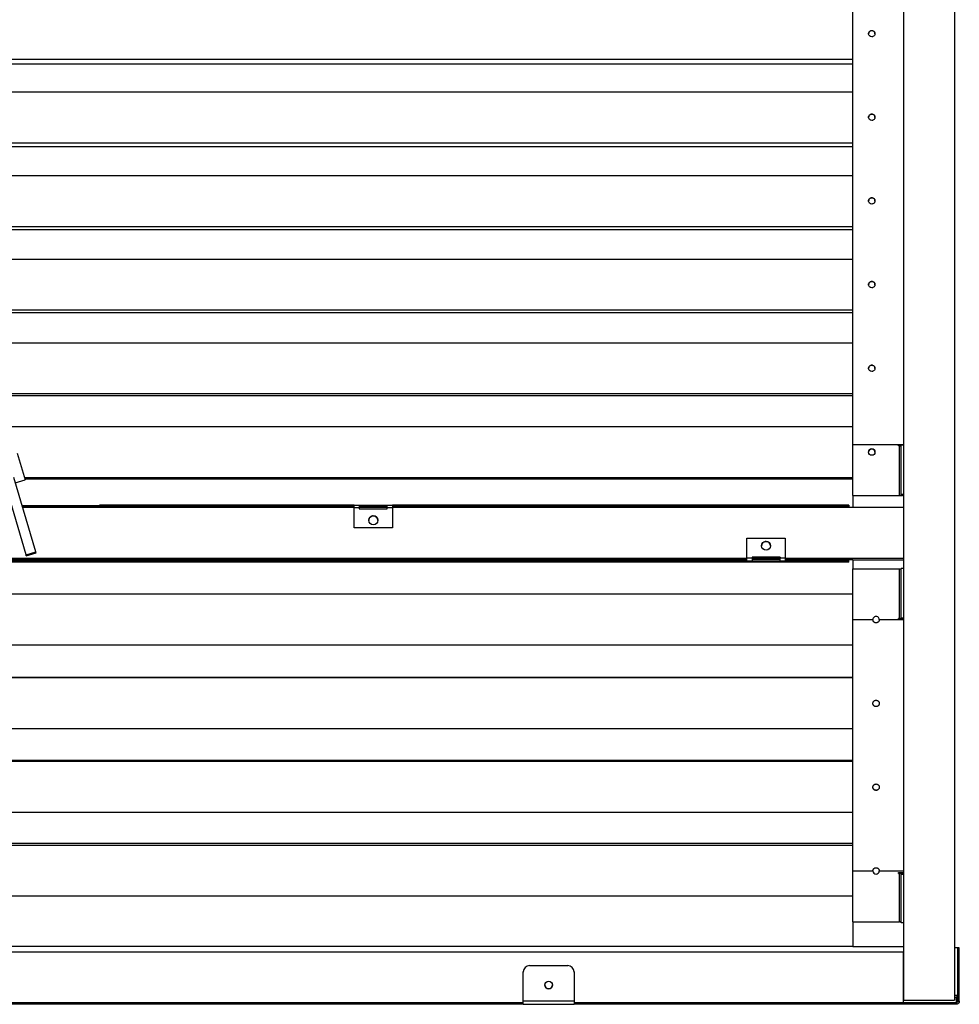
# Model space of a CAD drawing. Units: millimetres. Extents: x -1 to 297, y 0 to 200.
# Drawn here: x 107 to 119, y 107 to 118 of the extents above; entities that cross this region are included whole.
import ezdxf

# ---------------------------------------------------------------- set-up
doc = ezdxf.new("R2010")
doc.units = ezdxf.units.MM

msp = doc.modelspace()

# ---------------------------------------------------------------- linework, layer by layer
at = {"color": 7, "linetype": 'Continuous', "lineweight": 25}
for p, q in [((118.0619, 145.0029), (118.0619, 112.5165)), ((118.6773, 145.0029), (118.6773, 106.5688)), ((117.4465, 113.28), (117.4465, 120.9518)), ((117.4465, 117.9277), (106.0075, 117.9277)), ((117.4465, 117.8738), (106.0235, 117.8738)), ((117.4465, 117.5329), (106.1245, 117.5329)), ((117.4465, 116.9193), (106.3063, 116.9193)), ((117.4465, 116.8729), (106.32, 116.8729)), ((117.4465, 116.5242), (106.4233, 116.5242)), ((117.4465, 115.91), (106.6053, 115.91)), ((117.4465, 115.8712), (106.6168, 115.8712)), ((117.4465, 115.5146), (106.7224, 115.5146)), ((117.4465, 114.9), (106.9045, 114.9)), ((117.4465, 114.8687), (106.9138, 114.8687)), ((117.4465, 114.5043), (107.0217, 114.5043)), ((117.4465, 113.8656), (107.1468, 113.8656)), ((117.4465, 113.8894), (107.1855, 113.8894)), ((117.4465, 113.4935), (107.257, 113.4935)), ((117.4465, 112.6648), (117.4465, 113.28)), ((117.4465, 113.28), (118.0619, 113.28)), ((117.4465, 113.28), (118.0619, 113.28)), ((117.4465, 113.28), (117.4465, 113.28)), ((117.9996, 113.2769), (118.0619, 113.2769)), ((117.9996, 113.2646), (117.9996, 113.2769)), ((118.0619, 113.2761), (117.9996, 113.2761)), ((118.0119, 113.2646), (117.9996, 113.2646)), ((118.0119, 112.6648), (118.0119, 113.2646)), ((118.0619, 113.274), (118.0312, 113.274)), ((118.0312, 112.6742), (118.0312, 113.274)), ((107.352, 113.173), (107.4471, 112.8519)), ((107.4588, 111.9459), (107.1167, 113.1006)), ((107.5768, 111.9808), (107.3099, 112.8818)), ((117.4465, 112.8784), (107.4393, 112.8784)), ((107.3291, 112.817), (107.4471, 112.8519)), ((117.4465, 112.8621), (107.4441, 112.8621)), ((117.4465, 112.664), (117.4465, 112.6648)), ((117.4465, 112.6648), (118.0119, 112.6648)), ((117.4465, 112.6648), (117.4465, 112.5165)), ((117.4465, 112.664), (118.0119, 112.664)), ((118.0119, 112.6648), (118.0119, 112.664)), ((118.0312, 112.6654), (118.0312, 112.6742)), ((118.0619, 112.6742), (118.0312, 112.6742)), ((118.0312, 112.6654), (118.0619, 112.6654)), ((108.3465, 112.5381), (107.4117, 112.5381)), ((108.3465, 112.5227), (107.4162, 112.5227)), ((111.4235, 112.5185), (107.4175, 112.5185)), ((111.4235, 112.5165), (107.4181, 112.5165)), ((108.3465, 112.5302), (108.3465, 112.5456)), ((111.4235, 112.5456), (108.3465, 112.5456)), ((108.3465, 112.5302), (108.3465, 112.5227)), ((111.4235, 112.5302), (108.3465, 112.5302)), ((111.4235, 112.5473), (111.485, 112.5473)), ((111.4235, 112.513), (111.4235, 112.5473)), ((111.4235, 112.2708), (111.4235, 112.513)), ((111.485, 112.513), (111.4235, 112.513)), ((111.485, 112.5473), (111.485, 112.513)), ((111.485, 112.5471), (111.8235, 112.5471)), ((111.485, 112.5318), (111.8235, 112.5318)), ((111.8235, 112.5185), (111.485, 112.5185)), ((111.8235, 112.5165), (111.485, 112.5165)), ((111.485, 112.513), (111.485, 112.5007)), ((111.8235, 112.513), (111.8235, 112.5473)), ((111.8235, 112.5473), (111.885, 112.5473)), ((111.885, 112.513), (111.8235, 112.513)), ((111.8235, 112.5007), (111.8235, 112.513)), ((111.885, 112.5473), (111.885, 112.513)), ((117.4004, 112.5456), (111.885, 112.5456)), ((117.4004, 112.5302), (111.885, 112.5302)), ((117.4004, 112.5185), (111.885, 112.5185)), ((118.0619, 112.5165), (111.885, 112.5165)), ((111.885, 112.513), (111.885, 112.2708)), ((117.4004, 112.5456), (117.4004, 112.5302)), ((117.4004, 112.5302), (117.4004, 112.5185)), ((117.4004, 112.5185), (117.4004, 112.5165)), ((118.0619, 112.5165), (118.0619, 111.9012)), ((111.485, 112.5007), (111.8235, 112.5007)), ((111.885, 112.2708), (111.4235, 112.2708)), ((111.4235, 112.2708), (111.4235, 112.2706)), ((111.885, 112.2706), (111.4235, 112.2706)), ((111.885, 112.2708), (111.885, 112.2706)), ((116.1696, 111.9054), (116.1696, 112.1477)), ((116.1696, 112.1477), (116.6312, 112.1477)), ((116.6312, 112.1477), (116.6312, 111.9054)), ((107.4588, 111.9459), (107.5768, 111.9808)), ((107.4617, 111.936), (107.4588, 111.9459)), ((107.4617, 111.936), (107.5797, 111.971)), ((107.5797, 111.971), (107.5768, 111.9808)), ((116.2312, 111.9177), (116.2312, 111.9054)), ((116.5696, 111.9177), (116.2312, 111.9177)), ((116.2312, 111.9176), (116.5696, 111.9176)), ((116.5696, 111.9177), (116.5696, 111.9054)), ((118.0619, 111.9243), (118.0619, 106.5688)), ((117.4004, 111.857), (97.7542, 111.857)), ((116.1696, 111.9012), (98.985, 111.9012)), ((116.1696, 111.8841), (98.985, 111.8841)), ((116.1696, 111.8687), (98.985, 111.8687)), ((116.2312, 111.9054), (116.1696, 111.9054)), ((116.1696, 111.8704), (116.1696, 111.9054)), ((116.2312, 111.8704), (116.1696, 111.8704)), ((116.1696, 111.8704), (116.1696, 111.8687)), ((116.2312, 111.9054), (116.2312, 111.8704)), ((116.5696, 111.9012), (116.2312, 111.9012)), ((116.5696, 111.8856), (116.2312, 111.8856)), ((116.2312, 111.8704), (116.2312, 111.8703)), ((116.2312, 111.8703), (116.5696, 111.8703)), ((116.5696, 111.8704), (116.5696, 111.9054)), ((116.6312, 111.9054), (116.5696, 111.9054)), ((116.6312, 111.8704), (116.5696, 111.8704)), ((116.5696, 111.8703), (116.5696, 111.8704)), ((116.6312, 111.9054), (116.6312, 111.8704)), ((118.0619, 111.9012), (116.6312, 111.9012)), ((117.4004, 111.8841), (116.6312, 111.8841)), ((116.6312, 111.8687), (116.6312, 111.8704)), ((117.4004, 111.8687), (116.6312, 111.8687)), ((117.4465, 111.8875), (117.4004, 111.8875)), ((117.4004, 111.8875), (117.4004, 111.8841)), ((117.4004, 111.8687), (117.4004, 111.8841)), ((117.4004, 111.857), (117.4004, 111.8687)), ((117.4465, 111.8879), (118.0619, 111.8879)), ((117.4465, 111.8879), (117.4465, 111.7787)), ((118.0619, 111.9012), (118.0619, 111.9012)), ((117.4465, 111.1633), (117.4465, 111.7787)), ((117.4465, 111.7787), (118.0119, 111.7787)), ((118.0119, 111.1787), (118.0119, 111.7787)), ((118.0619, 111.7794), (118.0312, 111.7794)), ((118.0312, 111.1794), (118.0312, 111.7794)), ((117.4465, 111.471), (102.1081, 111.471)), ((117.4465, 111.1633), (117.6908, 111.1633)), ((117.4465, 108.1284), (117.4465, 111.1633)), ((117.7677, 111.1633), (118.0619, 111.1633)), ((117.9996, 111.1787), (118.0119, 111.1787)), ((117.9996, 111.1664), (117.9996, 111.1787)), ((118.0119, 111.1787), (117.9996, 111.1787)), ((118.0619, 111.1664), (117.9996, 111.1664)), ((118.0119, 111.1787), (118.0119, 111.1787)), ((118.0619, 111.1794), (118.0312, 111.1794)), ((118.0312, 111.1788), (118.0312, 111.1794)), ((118.0312, 111.1788), (118.0619, 111.1788)), ((117.4465, 110.8556), (102.1081, 110.8556)), ((117.4465, 110.8544), (102.1081, 110.8544)), ((117.4465, 110.4658), (102.1081, 110.4658)), ((117.4465, 110.4595), (102.1081, 110.4595)), ((117.4465, 109.8442), (102.1081, 109.8442)), ((117.4465, 109.462), (102.1081, 109.462)), ((117.4465, 109.4481), (102.1081, 109.4481)), ((117.4465, 108.8329), (102.1081, 108.8329)), ((117.4465, 108.4584), (102.1081, 108.4584)), ((117.4465, 108.437), (102.1081, 108.437)), ((117.4465, 108.1284), (117.6908, 108.1284)), ((117.4465, 107.5134), (117.4465, 108.1284)), ((117.7677, 108.1284), (118.0619, 108.1284)), ((117.9996, 108.11), (118.0619, 108.11)), ((117.9996, 108.0977), (117.9996, 108.11)), ((117.9996, 108.0987), (118.0119, 108.0987)), ((118.0119, 108.0977), (117.9996, 108.0977)), ((118.0119, 108.0977), (118.0119, 108.0987)), ((118.0119, 107.5134), (118.0119, 108.0977)), ((118.0312, 108.097), (118.0619, 108.097)), ((118.0312, 108.0854), (118.0312, 108.097)), ((118.0619, 108.0854), (118.0312, 108.0854)), ((118.0312, 107.5011), (118.0312, 108.0854)), ((117.4465, 107.822), (102.1081, 107.822)), ((117.4465, 107.5134), (117.4465, 107.2173)), ((117.4465, 107.5134), (118.0119, 107.5134)), ((118.0619, 107.5011), (118.0312, 107.5011)), ((97.7542, 107.2186), (117.4465, 107.2186)), ((117.4465, 107.2173), (118.0619, 107.2173)), ((118.7147, 107.2004), (118.6773, 107.2004)), ((118.7147, 107.1994), (118.6773, 107.1994)), ((118.7147, 107.1994), (118.7147, 107.2004)), ((118.7147, 107.1994), (118.7147, 106.6233)), ((118.735, 107.1993), (118.7158, 107.1993)), ((118.7158, 107.1632), (118.7158, 107.1993)), ((118.7158, 106.5556), (118.7158, 107.1632)), ((118.7158, 107.1632), (118.735, 107.1632)), ((118.735, 107.1632), (118.735, 107.1993)), ((118.735, 106.5556), (118.735, 107.1632)), ((97.1388, 107.1526), (118.0619, 107.1526)), ((118.0619, 107.1526), (118.0619, 107.1527)), ((118.0619, 106.5381), (118.0619, 107.1526)), ((113.5427, 106.985), (113.5427, 106.984)), ((113.5427, 106.985), (114.0042, 106.985)), ((113.5427, 106.984), (114.0042, 106.984)), ((114.0042, 106.984), (114.0042, 106.985)), ((113.4658, 106.9071), (113.4658, 106.9082)), ((113.4658, 106.5546), (113.4658, 106.9071)), ((114.0812, 106.9082), (114.0812, 106.9071)), ((114.0812, 106.9071), (114.0812, 106.5546)), ((118.0619, 106.5688), (118.6773, 106.5688)), ((118.7147, 106.6233), (118.6773, 106.6233)), ((118.6773, 106.6031), (118.6965, 106.6031)), ((118.6965, 106.6031), (118.6965, 106.5364)), ((101.735, 106.5381), (113.4658, 106.5381)), ((113.4658, 106.5364), (101.735, 106.5364)), ((113.4658, 106.5172), (101.735, 106.5172)), ((114.0812, 106.5546), (113.4658, 106.5546)), ((113.4658, 106.5224), (113.4658, 106.5546)), ((113.4658, 106.5224), (113.4658, 106.5172)), ((113.4658, 106.5182), (114.0812, 106.5182)), ((114.0812, 106.5546), (114.0812, 106.5224)), ((114.0812, 106.5381), (118.0619, 106.5381)), ((118.6965, 106.5364), (114.0812, 106.5364)), ((114.0812, 106.5224), (114.0812, 106.5172)), ((118.6965, 106.5172), (114.0812, 106.5172)), ((118.6965, 106.5364), (118.6965, 106.5172)), ((118.7158, 106.5556), (118.735, 106.5556))]:
    msp.add_line(p, q, dxfattribs=at)
for centre, radius in [((117.6773, 113.1872), 0.0385), ((111.6542, 112.3631), 0.0538), ((116.4004, 112.0554), 0.0538), ((113.7735, 106.75), 0.0461)]:
    msp.add_circle(centre, radius, dxfattribs=at)
for centre, radius, start, end in [((117.6773, 113.1863), 0.0385, 0.01348, 179.98652), ((118.0167, 113.4466), 0.1821, 268.48809, 274.54419), ((118.0167, 112.8469), 0.1821, 268.48809, 274.54419), ((118.0244, 113.1373), 0.4734, 268.48809, 274.54419), ((111.6542, 112.3629), 0.0538, 89.998, 179.99846), ((111.6542, 112.3629), 0.0538, 0.00181, 90.00173), ((116.4004, 112.0552), 0.0538, 89.998, 179.99846), ((116.4004, 112.0552), 0.0538, 0.00181, 90.00173), ((118.0167, 114.2179), 2.4391, 269.88707, 270.3388), ((118.0244, 117.5204), 6.3417, 269.88707, 270.3388), ((118.0167, 113.6179), 2.4391, 269.88707, 270.3388), ((117.7292, 108.1295), 0.0385, 180.02789, 359.97211), ((117.7292, 108.1284), 0.0385, 180.02789, 359.97211), ((118.0244, 107.738), 0.361, 84.03518, 91.98188), ((118.0167, 107.9589), 0.1388, 84.03518, 91.98188), ((118.0167, 107.3746), 0.1388, 84.03518, 91.98188), ((113.5426, 106.9081), 0.0769, 89.95872, 179.95866), ((113.5426, 106.9071), 0.0769, 89.95872, 179.95866), ((114.0043, 106.9081), 0.0769, 0.04134, 90.04128), ((114.0043, 106.9071), 0.0769, 0.04134, 90.04128), ((113.7735, 106.7511), 0.0462, 180.05508, 359.94492)]:
    msp.add_arc(centre, radius, start, end, dxfattribs=at)
for centre, start_param, end_param in [((117.7292, 111.1641), 4.6976918, 7.8686788), ((117.7292, 111.164), 4.6976918, 7.8686788), ((117.7292, 111.1629), 1.5560992, 1.5599929), ((117.7292, 111.1629), 4.7231924, 4.7270861)]:
    msp.add_ellipse(centre, major_axis=(0, 0.0385), ratio=0.9993267, start_param=start_param, end_param=end_param, dxfattribs=at)
for points, knots in [([(117.6773, 118.203), (117.6826, 118.203), (117.6875, 118.2039), (117.6966, 118.2077), (117.7007, 118.2105), (117.7083, 118.218), (117.7111, 118.2221), (117.7139, 118.2289), (117.7146, 118.2313), (117.7155, 118.2361), (117.7158, 118.2387), (117.7158, 118.2466), (117.7148, 118.2515), (117.712, 118.2583), (117.7108, 118.2605), (117.708, 118.2646), (117.7064, 118.2665), (117.7008, 118.2722), (117.6966, 118.275), (117.6898, 118.2778), (117.6874, 118.2785), (117.6825, 118.2794), (117.68, 118.2797), (117.672, 118.2797), (117.6671, 118.2787), (117.6603, 118.2759), (117.6581, 118.2748), (117.654, 118.272), (117.652, 118.2703), (117.6464, 118.2647), (117.6435, 118.2605), (117.6407, 118.2538), (117.64, 118.2514), (117.6391, 118.2465), (117.6388, 118.244), (117.6389, 118.236), (117.6398, 118.2311), (117.6436, 118.2221), (117.6463, 118.218), (117.6576, 118.2068), (117.6667, 118.203), (117.6773, 118.203)], [0, 0, 0, 0, 0.0625, 0.0625, 0.125, 0.125, 0.1875, 0.1875, 0.21875, 0.21875, 0.25, 0.25, 0.3125, 0.3125, 0.34375, 0.34375, 0.375, 0.375, 0.4375, 0.4375, 0.46875, 0.46875, 0.5, 0.5, 0.5625, 0.5625, 0.59375, 0.59375, 0.625, 0.625, 0.6875, 0.6875, 0.71875, 0.71875, 0.75, 0.75, 0.8125, 0.8125, 0.875, 0.875, 1, 1, 1, 1]), ([(117.7158, 118.2385), (117.7158, 118.2385), (117.7167, 118.2435), (117.7135, 118.2538), (117.7053, 118.2663), (117.6925, 118.2751), (117.6773, 118.2778), (117.6621, 118.2751), (117.6495, 118.2663), (117.6404, 118.2538), (117.6394, 118.2437), (117.6389, 118.2387)], [0, 0, 0, 0, 0.0006335, 0.1259587, 0.2506097, 0.3758924, 0.5006667, 0.6259466, 0.7507254, 0.876048, 1, 1, 1, 1]), ([(117.6773, 117.1938), (117.6826, 117.1938), (117.6875, 117.1947), (117.6966, 117.1985), (117.7007, 117.2013), (117.7083, 117.2088), (117.7111, 117.2129), (117.7139, 117.2197), (117.7146, 117.2221), (117.7155, 117.227), (117.7158, 117.2295), (117.7158, 117.2375), (117.7148, 117.2424), (117.712, 117.2492), (117.7108, 117.2513), (117.708, 117.2555), (117.7064, 117.2574), (117.7008, 117.263), (117.6966, 117.2658), (117.6898, 117.2687), (117.6874, 117.2694), (117.6825, 117.2703), (117.68, 117.2705), (117.672, 117.2705), (117.6671, 117.2696), (117.6603, 117.2668), (117.6581, 117.2656), (117.654, 117.2628), (117.652, 117.2612), (117.6464, 117.2555), (117.6435, 117.2514), (117.6407, 117.2446), (117.64, 117.2423), (117.6391, 117.2374), (117.6388, 117.2348), (117.6389, 117.2269), (117.6398, 117.2219), (117.6436, 117.2129), (117.6463, 117.2088), (117.6576, 117.1976), (117.6667, 117.1938), (117.6773, 117.1938)], [0, 0, 0, 0, 0.0625, 0.0625, 0.125, 0.125, 0.1875, 0.1875, 0.21875, 0.21875, 0.25, 0.25, 0.3125, 0.3125, 0.34375, 0.34375, 0.375, 0.375, 0.4375, 0.4375, 0.46875, 0.46875, 0.5, 0.5, 0.5625, 0.5625, 0.59375, 0.59375, 0.625, 0.625, 0.6875, 0.6875, 0.71875, 0.71875, 0.75, 0.75, 0.8125, 0.8125, 0.875, 0.875, 1, 1, 1, 1]), ([(117.7158, 117.2297), (117.7158, 117.2298), (117.7167, 117.2347), (117.7135, 117.245), (117.7053, 117.2576), (117.6925, 117.2664), (117.6773, 117.2691), (117.6621, 117.2664), (117.6495, 117.2576), (117.6404, 117.245), (117.6394, 117.2349), (117.6389, 117.2299)], [0, 0, 0, 0, 0.0006335, 0.1259587, 0.2506097, 0.3758924, 0.5006667, 0.6259466, 0.7507254, 0.876048, 1, 1, 1, 1]), ([(117.6773, 116.1836), (117.6826, 116.1836), (117.6875, 116.1845), (117.6966, 116.1883), (117.7007, 116.191), (117.7083, 116.1986), (117.7111, 116.2027), (117.7139, 116.2095), (117.7146, 116.2119), (117.7155, 116.2168), (117.7158, 116.2193), (117.7158, 116.2273), (117.7148, 116.2322), (117.712, 116.239), (117.7108, 116.2412), (117.708, 116.2453), (117.7064, 116.2472), (117.7008, 116.2529), (117.6966, 116.2557), (117.6898, 116.2585), (117.6874, 116.2592), (117.6825, 116.2601), (117.68, 116.2604), (117.672, 116.2604), (117.6671, 116.2594), (117.6603, 116.2566), (117.6581, 116.2555), (117.654, 116.2526), (117.652, 116.251), (117.6464, 116.2454), (117.6435, 116.2412), (117.6407, 116.2344), (117.64, 116.2321), (117.6391, 116.2272), (117.6388, 116.2247), (117.6389, 116.2167), (117.6398, 116.2117), (117.6436, 116.2027), (117.6463, 116.1986), (117.6576, 116.1873), (117.6667, 116.1836), (117.6773, 116.1836)], [0, 0, 0, 0, 0.0625, 0.0625, 0.125, 0.125, 0.1875, 0.1875, 0.21875, 0.21875, 0.25, 0.25, 0.3125, 0.3125, 0.34375, 0.34375, 0.375, 0.375, 0.4375, 0.4375, 0.46875, 0.46875, 0.5, 0.5, 0.5625, 0.5625, 0.59375, 0.59375, 0.625, 0.625, 0.6875, 0.6875, 0.71875, 0.71875, 0.75, 0.75, 0.8125, 0.8125, 0.875, 0.875, 1, 1, 1, 1]), ([(117.7158, 116.22), (117.7158, 116.22), (117.7167, 116.2249), (117.7135, 116.2353), (117.7053, 116.2478), (117.6925, 116.2567), (117.6773, 116.2593), (117.6621, 116.2567), (117.6495, 116.2478), (117.6404, 116.2352), (117.6394, 116.2252), (117.6389, 116.2202)], [0, 0, 0, 0, 0.0006335, 0.1259587, 0.2506097, 0.3758924, 0.5006667, 0.6259466, 0.7507254, 0.876048, 1, 1, 1, 1]), ([(117.6773, 115.1725), (117.6826, 115.1725), (117.6875, 115.1735), (117.6966, 115.1772), (117.7007, 115.18), (117.7083, 115.1875), (117.7111, 115.1917), (117.7139, 115.1985), (117.7146, 115.2008), (117.7155, 115.2057), (117.7158, 115.2083), (117.7158, 115.2163), (117.7148, 115.2212), (117.712, 115.228), (117.7108, 115.2301), (117.708, 115.2343), (117.7064, 115.2362), (117.7008, 115.2419), (117.6966, 115.2447), (117.6898, 115.2475), (117.6874, 115.2482), (117.6825, 115.2492), (117.68, 115.2494), (117.672, 115.2494), (117.6671, 115.2484), (117.6603, 115.2456), (117.6581, 115.2445), (117.654, 115.2416), (117.652, 115.24), (117.6464, 115.2344), (117.6435, 115.2302), (117.6407, 115.2234), (117.64, 115.2211), (117.6391, 115.2162), (117.6388, 115.2136), (117.6389, 115.2056), (117.6398, 115.2007), (117.6436, 115.1917), (117.6463, 115.1875), (117.6576, 115.1763), (117.6667, 115.1725), (117.6773, 115.1725)], [0, 0, 0, 0, 0.0625, 0.0625, 0.125, 0.125, 0.1875, 0.1875, 0.21875, 0.21875, 0.25, 0.25, 0.3125, 0.3125, 0.34375, 0.34375, 0.375, 0.375, 0.4375, 0.4375, 0.46875, 0.46875, 0.5, 0.5, 0.5625, 0.5625, 0.59375, 0.59375, 0.625, 0.625, 0.6875, 0.6875, 0.71875, 0.71875, 0.75, 0.75, 0.8125, 0.8125, 0.875, 0.875, 1, 1, 1, 1]), ([(117.7158, 115.2093), (117.7158, 115.2094), (117.7167, 115.2143), (117.7135, 115.2247), (117.7053, 115.2372), (117.6925, 115.2461), (117.6773, 115.2488), (117.6621, 115.2461), (117.6495, 115.2372), (117.6404, 115.2246), (117.6394, 115.2146), (117.6389, 115.2095)], [0, 0, 0, 0, 0.0006335, 0.1259587, 0.2506097, 0.3758924, 0.5006667, 0.6259466, 0.7507254, 0.876048, 1, 1, 1, 1]), ([(117.6773, 114.1608), (117.6826, 114.1608), (117.6875, 114.1618), (117.6966, 114.1655), (117.7007, 114.1683), (117.7083, 114.1758), (117.7111, 114.18), (117.7139, 114.1868), (117.7146, 114.1891), (117.7155, 114.1941), (117.7158, 114.1966), (117.7158, 114.2046), (117.7148, 114.2095), (117.712, 114.2163), (117.7108, 114.2185), (117.708, 114.2226), (117.7064, 114.2246), (117.7008, 114.2302), (117.6966, 114.233), (117.6898, 114.2358), (117.6874, 114.2366), (117.6825, 114.2375), (117.68, 114.2377), (117.672, 114.2377), (117.6671, 114.2368), (117.6603, 114.234), (117.6581, 114.2328), (117.654, 114.23), (117.652, 114.2284), (117.6464, 114.2227), (117.6435, 114.2185), (117.6407, 114.2117), (117.64, 114.2094), (117.6391, 114.2045), (117.6388, 114.2019), (117.6389, 114.194), (117.6398, 114.189), (117.6436, 114.18), (117.6463, 114.1758), (117.6576, 114.1646), (117.6667, 114.1608), (117.6773, 114.1608)], [0, 0, 0, 0, 0.0625, 0.0625, 0.125, 0.125, 0.1875, 0.1875, 0.21875, 0.21875, 0.25, 0.25, 0.3125, 0.3125, 0.34375, 0.34375, 0.375, 0.375, 0.4375, 0.4375, 0.46875, 0.46875, 0.5, 0.5, 0.5625, 0.5625, 0.59375, 0.59375, 0.625, 0.625, 0.6875, 0.6875, 0.71875, 0.71875, 0.75, 0.75, 0.8125, 0.8125, 0.875, 0.875, 1, 1, 1, 1]), ([(117.7158, 114.1981), (117.7158, 114.1981), (117.7167, 114.2031), (117.7135, 114.2134), (117.7053, 114.226), (117.6925, 114.2348), (117.6773, 114.2375), (117.6621, 114.2348), (117.6495, 114.226), (117.6404, 114.2134), (117.6394, 114.2033), (117.6389, 114.1983)], [0, 0, 0, 0, 0.0006335, 0.1259587, 0.2506097, 0.3758924, 0.5006667, 0.6259466, 0.7507254, 0.876048, 1, 1, 1, 1]), ([(117.7677, 111.1633), (117.7677, 111.1608), (117.7675, 111.1583), (117.7666, 111.1533), (117.7658, 111.1508), (117.7639, 111.1461), (117.7628, 111.1439), (117.76, 111.1397), (117.7584, 111.1377), (117.7548, 111.1341), (117.7529, 111.1325), (117.7486, 111.1296), (117.7464, 111.1284), (117.7417, 111.1264), (117.7393, 111.1257), (117.7343, 111.1247), (117.7318, 111.1244), (117.7267, 111.1244), (117.7242, 111.1247), (117.7192, 111.1257), (117.7168, 111.1264), (117.7121, 111.1284), (117.7098, 111.1296), (117.7057, 111.1324), (117.7037, 111.134), (117.7001, 111.1377), (117.6985, 111.1396), (117.6957, 111.1438), (117.6945, 111.1461), (117.6926, 111.1508), (117.6919, 111.1532), (117.691, 111.1582), (117.6907, 111.1608), (117.6908, 111.1633)], [0, 0, 0, 0, 0.0625, 0.0625, 0.125, 0.125, 0.1875, 0.1875, 0.25, 0.25, 0.3125, 0.3125, 0.375, 0.375, 0.4375, 0.4375, 0.5, 0.5, 0.5625, 0.5625, 0.625, 0.625, 0.6875, 0.6875, 0.75, 0.75, 0.8125, 0.8125, 0.875, 0.875, 0.9375, 0.9375, 1, 1, 1, 1]), ([(117.6908, 110.1514), (117.6907, 110.1539), (117.691, 110.1564), (117.6919, 110.1614), (117.6926, 110.1638), (117.6945, 110.1685), (117.6957, 110.1708), (117.6985, 110.175), (117.7001, 110.177), (117.7037, 110.1806), (117.7056, 110.1822), (117.7098, 110.1851), (117.7121, 110.1863), (117.7167, 110.1882), (117.7192, 110.189), (117.7241, 110.19), (117.7267, 110.1902), (117.7317, 110.1902), (117.7343, 110.19), (117.7392, 110.189), (117.7416, 110.1883), (117.7463, 110.1863), (117.7486, 110.1851), (117.7528, 110.1823), (117.7547, 110.1807), (117.7583, 110.177), (117.7599, 110.1751), (117.7627, 110.1709), (117.7639, 110.1686), (117.7658, 110.1639), (117.7665, 110.1615), (117.7675, 110.1565), (117.7677, 110.1539), (117.7677, 110.1514)], [0, 0, 0, 0, 0.0625, 0.0625, 0.125, 0.125, 0.1875, 0.1875, 0.25, 0.25, 0.3125, 0.3125, 0.375, 0.375, 0.4375, 0.4375, 0.5, 0.5, 0.5625, 0.5625, 0.625, 0.625, 0.6875, 0.6875, 0.75, 0.75, 0.8125, 0.8125, 0.875, 0.875, 0.9375, 0.9375, 1, 1, 1, 1]), ([(117.7677, 110.1517), (117.7677, 110.1491), (117.7675, 110.1466), (117.7665, 110.1416), (117.7658, 110.1392), (117.7639, 110.1345), (117.7627, 110.1323), (117.76, 110.128), (117.7583, 110.126), (117.7548, 110.1224), (117.7528, 110.1208), (117.7486, 110.118), (117.7464, 110.1168), (117.7417, 110.1148), (117.7393, 110.1141), (117.7343, 110.1131), (117.7318, 110.1129), (117.7267, 110.1128), (117.7242, 110.1131), (117.7192, 110.1141), (117.7168, 110.1148), (117.7121, 110.1168), (117.7098, 110.118), (117.7057, 110.1208), (117.7037, 110.1224), (117.7001, 110.126), (117.6985, 110.128), (117.6957, 110.1322), (117.6945, 110.1345), (117.6926, 110.1392), (117.6919, 110.1416), (117.691, 110.1466), (117.6907, 110.1491), (117.6908, 110.1517)], [0, 0, 0, 0, 0.0625, 0.0625, 0.125, 0.125, 0.1875, 0.1875, 0.25, 0.25, 0.3125, 0.3125, 0.375, 0.375, 0.4375, 0.4375, 0.5, 0.5, 0.5625, 0.5625, 0.625, 0.625, 0.6875, 0.6875, 0.75, 0.75, 0.8125, 0.8125, 0.875, 0.875, 0.9375, 0.9375, 1, 1, 1, 1]), ([(117.7677, 110.1514), (117.7677, 110.1488), (117.7675, 110.1463), (117.7666, 110.1414), (117.7658, 110.1389), (117.7639, 110.1342), (117.7628, 110.132), (117.76, 110.1277), (117.7583, 110.1257), (117.7548, 110.1221), (117.7529, 110.1205), (117.7486, 110.1177), (117.7464, 110.1165), (117.7417, 110.1145), (117.7393, 110.1138), (117.7343, 110.1128), (117.7318, 110.1125), (117.7267, 110.1125), (117.7242, 110.1128), (117.7192, 110.1138), (117.7168, 110.1145), (117.7121, 110.1164), (117.7099, 110.1177), (117.7057, 110.1205), (117.7037, 110.1221), (117.7001, 110.1257), (117.6985, 110.1277), (117.6958, 110.1319), (117.6946, 110.1342), (117.6926, 110.1388), (117.6919, 110.1413), (117.691, 110.1462), (117.6907, 110.1488), (117.6908, 110.1514)], [0, 0, 0, 0, 0.0625, 0.0625, 0.125, 0.125, 0.1875, 0.1875, 0.25, 0.25, 0.3125, 0.3125, 0.375, 0.375, 0.4375, 0.4375, 0.5, 0.5, 0.5625, 0.5625, 0.625, 0.625, 0.6875, 0.6875, 0.75, 0.75, 0.8125, 0.8125, 0.875, 0.875, 0.9375, 0.9375, 1, 1, 1, 1]), ([(117.6908, 109.1397), (117.6908, 109.1422), (117.691, 109.1447), (117.692, 109.1496), (117.6927, 109.1521), (117.6946, 109.1568), (117.6958, 109.159), (117.6986, 109.1632), (117.7002, 109.1652), (117.7037, 109.1688), (117.7057, 109.1704), (117.7099, 109.1732), (117.7121, 109.1744), (117.7168, 109.1763), (117.7192, 109.1771), (117.7242, 109.1781), (117.7267, 109.1783), (117.7317, 109.1783), (117.7343, 109.1781), (117.7392, 109.1771), (117.7416, 109.1764), (117.7463, 109.1744), (117.7485, 109.1732), (117.7527, 109.1704), (117.7547, 109.1688), (117.7583, 109.1652), (117.7599, 109.1633), (117.7626, 109.1591), (117.7638, 109.1568), (117.7658, 109.1521), (117.7665, 109.1497), (117.7675, 109.1448), (117.7677, 109.1422), (117.7677, 109.1397)], [0, 0, 0, 0, 0.0625, 0.0625, 0.125, 0.125, 0.1875, 0.1875, 0.25, 0.25, 0.3125, 0.3125, 0.375, 0.375, 0.4375, 0.4375, 0.5, 0.5, 0.5625, 0.5625, 0.625, 0.625, 0.6875, 0.6875, 0.75, 0.75, 0.8125, 0.8125, 0.875, 0.875, 0.9375, 0.9375, 1, 1, 1, 1]), ([(117.7677, 109.1404), (117.7677, 109.1378), (117.7675, 109.1353), (117.7665, 109.1304), (117.7658, 109.1279), (117.7639, 109.1232), (117.7627, 109.121), (117.7599, 109.1168), (117.7583, 109.1148), (117.7547, 109.1113), (117.7528, 109.1097), (117.7486, 109.1068), (117.7463, 109.1056), (117.7417, 109.1037), (117.7392, 109.103), (117.7343, 109.102), (117.7318, 109.1017), (117.7267, 109.1017), (117.7242, 109.102), (117.7192, 109.103), (117.7168, 109.1037), (117.7122, 109.1056), (117.7099, 109.1068), (117.7057, 109.1096), (117.7038, 109.1112), (117.7002, 109.1149), (117.6986, 109.1168), (117.6958, 109.121), (117.6946, 109.1232), (117.6927, 109.1279), (117.692, 109.1303), (117.691, 109.1353), (117.6908, 109.1378), (117.6908, 109.1404)], [0, 0, 0, 0, 0.0625, 0.0625, 0.125, 0.125, 0.1875, 0.1875, 0.25, 0.25, 0.3125, 0.3125, 0.375, 0.375, 0.4375, 0.4375, 0.5, 0.5, 0.5625, 0.5625, 0.625, 0.625, 0.6875, 0.6875, 0.75, 0.75, 0.8125, 0.8125, 0.875, 0.875, 0.9375, 0.9375, 1, 1, 1, 1]), ([(117.7677, 109.1397), (117.7677, 109.1371), (117.7675, 109.1346), (117.7665, 109.1297), (117.7658, 109.1272), (117.7639, 109.1226), (117.7627, 109.1203), (117.7599, 109.1161), (117.7583, 109.1142), (117.7547, 109.1106), (117.7528, 109.109), (117.7486, 109.1062), (117.7463, 109.105), (117.7417, 109.103), (117.7393, 109.1023), (117.7343, 109.1013), (117.7318, 109.101), (117.7268, 109.101), (117.7242, 109.1013), (117.7193, 109.1023), (117.7168, 109.103), (117.7122, 109.1049), (117.7099, 109.1061), (117.7057, 109.1089), (117.7038, 109.1105), (117.7002, 109.1141), (117.6986, 109.1161), (117.6958, 109.1203), (117.6946, 109.1225), (117.6927, 109.1272), (117.692, 109.1296), (117.691, 109.1346), (117.6908, 109.1371), (117.6908, 109.1397)], [0, 0, 0, 0, 0.0625, 0.0625, 0.125, 0.125, 0.1875, 0.1875, 0.25, 0.25, 0.3125, 0.3125, 0.375, 0.375, 0.4375, 0.4375, 0.5, 0.5, 0.5625, 0.5625, 0.625, 0.625, 0.6875, 0.6875, 0.75, 0.75, 0.8125, 0.8125, 0.875, 0.875, 0.9375, 0.9375, 1, 1, 1, 1]), ([(117.6908, 108.1284), (117.6908, 108.1309), (117.691, 108.1334), (117.692, 108.1384), (117.6927, 108.1408), (117.6947, 108.1455), (117.6958, 108.1477), (117.6986, 108.1518), (117.7003, 108.1538), (117.7038, 108.1574), (117.7057, 108.159), (117.7099, 108.1618), (117.7122, 108.163), (117.7191, 108.1658), (117.7242, 108.1669), (117.7317, 108.1669), (117.7343, 108.1666), (117.7392, 108.1656), (117.7416, 108.1649), (117.7462, 108.163), (117.7485, 108.1618), (117.7527, 108.159), (117.7546, 108.1574), (117.7582, 108.1538), (117.7598, 108.1519), (117.7626, 108.1477), (117.7638, 108.1455), (117.7657, 108.1408), (117.7665, 108.1384), (117.7674, 108.1335), (117.7677, 108.1309), (117.7677, 108.1284)], [0, 0, 0, 0, 0.0625, 0.0625, 0.125, 0.125, 0.1875, 0.1875, 0.25, 0.25, 0.3125, 0.3125, 0.375, 0.375, 0.5, 0.5, 0.5625, 0.5625, 0.625, 0.625, 0.6875, 0.6875, 0.75, 0.75, 0.8125, 0.8125, 0.875, 0.875, 0.9375, 0.9375, 1, 1, 1, 1]), ([(118.7147, 106.6233), (118.7132, 106.6208), (118.7117, 106.6183), (118.7086, 106.6135), (118.7071, 106.6113), (118.7041, 106.6076), (118.7026, 106.606), (118.6996, 106.6038), (118.6981, 106.6032), (118.6965, 106.6031)], [0, 0, 0, 0, 0.25, 0.25, 0.5, 0.5, 0.75, 0.75, 1, 1, 1, 1]), ([(118.6965, 106.6031), (118.6987, 106.6032), (118.7008, 106.6037), (118.705, 106.6053), (118.707, 106.6065), (118.7107, 106.6098), (118.7125, 106.612), (118.7144, 106.6159), (118.7149, 106.6173), (118.7156, 106.6202), (118.7158, 106.6217), (118.7158, 106.6232)], [0, 0, 0, 0, 0.25, 0.25, 0.5, 0.5, 0.75, 0.75, 0.875, 0.875, 1, 1, 1, 1]), ([(118.7147, 106.6243), (118.7132, 106.6191), (118.7116, 106.6138), (118.7101, 106.6094), (118.7101, 106.6094)], [0, 0, 0, 0, 0.9941642, 1, 1, 1, 1]), ([(118.735, 106.5556), (118.735, 106.5531), (118.7348, 106.5506), (118.7338, 106.5457), (118.733, 106.5433), (118.7311, 106.5386), (118.7299, 106.5364), (118.7271, 106.5322), (118.7255, 106.5302), (118.722, 106.5267), (118.72, 106.5251), (118.7158, 106.5223), (118.7136, 106.5211), (118.7067, 106.5182), (118.7016, 106.5172), (118.6965, 106.5172)], [0, 0, 0, 0, 0.125, 0.125, 0.25, 0.25, 0.375, 0.375, 0.5, 0.5, 0.625, 0.625, 0.75, 0.75, 1, 1, 1, 1]), ([(118.7158, 106.5556), (118.7158, 106.5531), (118.7153, 106.5506), (118.7138, 106.5471), (118.7132, 106.546), (118.7118, 106.5439), (118.711, 106.5429), (118.7084, 106.5403), (118.7062, 106.5388), (118.7016, 106.5369), (118.6991, 106.5364), (118.6965, 106.5364)], [0, 0, 0, 0, 0.25, 0.25, 0.375, 0.375, 0.5, 0.5, 0.75, 0.75, 1, 1, 1, 1])]:
    msp.add_open_spline(points, degree=3, knots=knots, dxfattribs=at)

doc.saveas('drawing.dxf')
